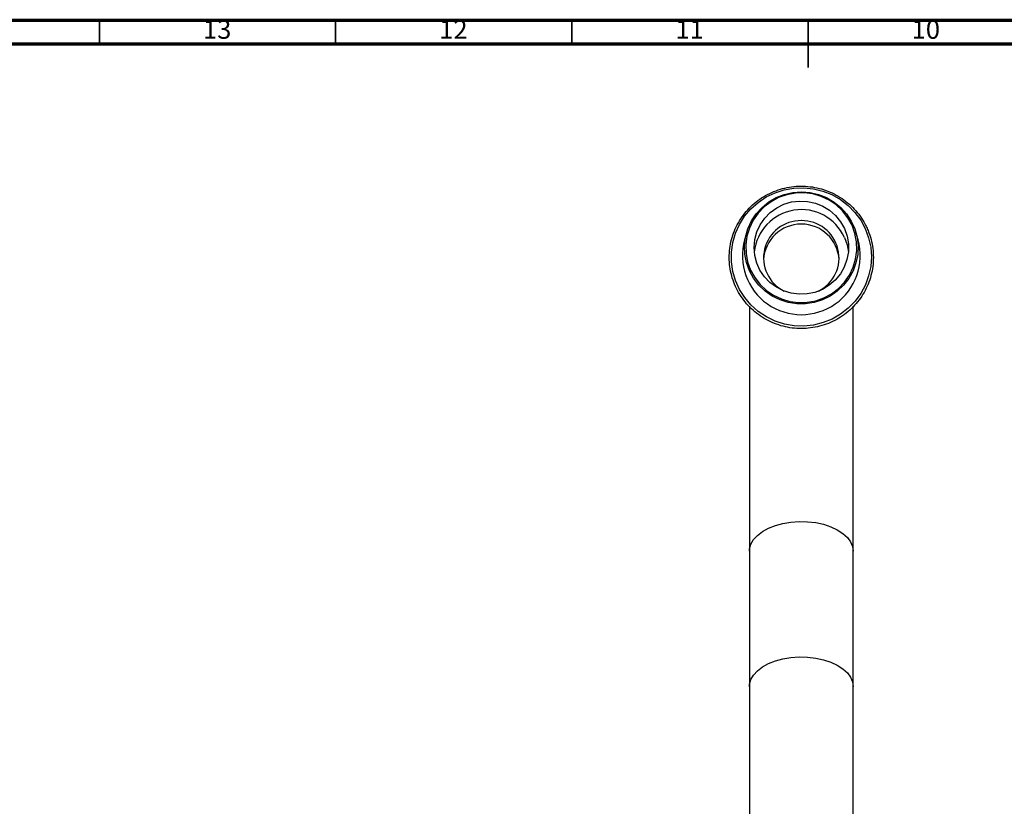
# Model space of a CAD drawing. Units: millimetres. Extents: x 5 to 995, y 5 to 995.
# Drawn here: x 333 to 542, y 829 to 995 of the extents above; entities that cross this region are included whole.
import ezdxf

# ---------------------------------------------------------------- set-up
doc = ezdxf.new("R2010")
doc.units = ezdxf.units.MM
doc.styles.add('SLDTEXTSTYLE0', font='TXT', dxfattribs={"width": 0.75})

msp = doc.modelspace()

# ---------------------------------------------------------------- linework, layer by layer
at = {"color": 5, "linetype": 'Continuous', "lineweight": 70}
for p, q in [((5, 995), (995, 995)), ((10, 990), (990, 990))]:
    msp.add_line(p, q, dxfattribs=at)
at = {"color": 5, "linetype": 'Continuous', "lineweight": 35}
for p, q in [((350, 990), (350, 995)), ((400, 990), (400, 995)), ((450, 990), (450, 995)), ((500, 995), (500, 985)), ((500, 990), (500, 995))]:
    msp.add_line(p, q, dxfattribs=at)
at = {"color": 7, "linetype": 'Continuous', "lineweight": 25}
for p, q in [((487.03, 950.14), (486.56, 948.54)), ((510.57, 948.54), (510.1, 950.14)), ((487.57, 934.5), (487.57, 882.61)), ((509.57, 882.61), (509.57, 934.51)), ((487.57, 882.61), (487.57, 853.94)), ((509.57, 853.94), (509.57, 882.61)), ((487.57, 853.94), (487.57, 818.94)), ((509.57, 818.94), (509.57, 853.94))]:
    msp.add_line(p, q, dxfattribs=at)
at = {"color": 7, "linetype": 'Continuous', "lineweight": 25, "flags": 128}
for points in [[(512.11, 950.9), (512.81, 948.98), (513.25, 946.98), (513.39, 944.94), (513.25, 942.9), (512.82, 940.9), (512.12, 938.98), (511.15, 937.17), (509.94, 935.52), (508.5, 934.05), (506.87, 932.79), (505.08, 931.76), (503.16, 931), (501.16, 930.5), (499.1, 930.28), (497.03, 930.35), (495, 930.71), (493.03, 931.33), (491.17, 932.23), (489.45, 933.37), (487.91, 934.74), (486.58, 936.3), (485.48, 938.03), (484.64, 939.9), (484.07, 941.86), (483.78, 943.89), (483.77, 945.93), (484.06, 947.95), (484.63, 949.92), (485.47, 951.79), (486.56, 953.52), (487.89, 955.09), (489.42, 956.46), (491.14, 957.6), (493, 958.5), (494.96, 959.13), (497, 959.49), (499.07, 959.57), (501.12, 959.35), (503.13, 958.86), (505.05, 958.1), (506.84, 957.08), (508.48, 955.82), (509.91, 954.35), (511.13, 952.7), (512.11, 950.9)], [(487.6, 942), (486.98, 943.71), (486.63, 945.49), (486.57, 947.31), (486.78, 949.11), (487.27, 950.86), (488.02, 952.52), (489.03, 954.04), (490.25, 955.4), (491.67, 956.55), (493.25, 957.48), (494.96, 958.15), (496.75, 958.57), (498.58, 958.7), (500.42, 958.56), (502.21, 958.14), (503.91, 957.46), (505.49, 956.53), (506.91, 955.37), (508.13, 954.02), (509.13, 952.49), (509.88, 950.83), (510.36, 949.08), (510.57, 947.27), (510.5, 945.46), (510.14, 943.67), (509.52, 941.97), (508.64, 940.37), (507.52, 938.93), (506.19, 937.67), (504.69, 936.63), (503.04, 935.82), (501.29, 935.28), (499.47, 935), (497.63, 935), (495.81, 935.28), (494.06, 935.84), (492.41, 936.64), (490.91, 937.69), (489.59, 938.95), (488.48, 940.4), (487.6, 942)], [(509.3, 951.61), (508.42, 953.21), (507.3, 954.66), (505.96, 955.91), (504.44, 956.94), (502.77, 957.72), (501, 958.24), (499.17, 958.48), (497.32, 958.43), (495.51, 958.09), (493.77, 957.48), (492.15, 956.61), (490.69, 955.5), (489.42, 954.17), (488.37, 952.67), (487.58, 951.02), (487.06, 949.28), (486.82, 947.47), (486.87, 945.64), (487.21, 943.85), (487.83, 942.13), (488.71, 940.53), (489.84, 939.09), (491.18, 937.83), (492.7, 936.8), (494.36, 936.02), (496.13, 935.5), (497.96, 935.27), (499.81, 935.32), (501.62, 935.65), (503.36, 936.26), (504.98, 937.13), (506.45, 938.25), (507.71, 939.57), (508.76, 941.07), (509.55, 942.72), (510.07, 944.47), (510.31, 946.28), (510.26, 948.1), (509.92, 949.89), (509.3, 951.61)], [(507.7, 950.9), (508.26, 949.32), (508.53, 947.67), (508.53, 945.99), (508.23, 944.34), (507.66, 942.76), (506.83, 941.3), (505.75, 940), (504.48, 938.9), (503.03, 938.03), (501.45, 937.41), (499.79, 937.07), (498.1, 937), (496.42, 937.22), (494.8, 937.72), (493.28, 938.48), (491.93, 939.49), (490.76, 940.7), (489.81, 942.09), (489.12, 943.62), (488.7, 945.25), (488.57, 946.92), (488.72, 948.59), (489.15, 950.21), (489.86, 951.73), (490.81, 953.11), (491.99, 954.32), (493.36, 955.31), (494.88, 956.06), (496.5, 956.54), (498.19, 956.75), (499.88, 956.67), (501.54, 956.31), (503.11, 955.67), (504.55, 954.79), (505.82, 953.68), (506.88, 952.37), (507.7, 950.9)], [(507.7, 949.05), (508.26, 947.47), (508.52, 945.95)]]:
    msp.add_lwpolyline(points, dxfattribs=at)
at = {"color": 8, "linetype": 'Continuous', "lineweight": 25, "flags": 128}
for points in [[(487.57, 882.61), (487.6, 883.12), (487.89, 884.12), (488.45, 885.08), (489.27, 885.98), (490.33, 886.79), (491.61, 887.5), (493.07, 888.07), (494.67, 888.51), (496.37, 888.79), (498.12, 888.91), (499.89, 888.87), (501.63, 888.67), (503.28, 888.31), (504.82, 887.8), (506.19, 887.16), (507.36, 886.4), (508.31, 885.54), (509, 884.61), (509.42, 883.62), (509.57, 882.61), (509.57, 882.61)], [(487.57, 853.94), (487.6, 854.45), (487.89, 855.45), (488.45, 856.41), (489.27, 857.31), (490.33, 858.12), (491.61, 858.83), (493.07, 859.4), (494.67, 859.84), (496.37, 860.12), (498.12, 860.24), (499.89, 860.2), (501.63, 860), (503.28, 859.64), (504.82, 859.13), (506.19, 858.49), (507.36, 857.73), (508.31, 856.87), (509, 855.94), (509.42, 854.95), (509.57, 853.94), (509.57, 853.94)]]:
    msp.add_lwpolyline(points, dxfattribs=at)
at = {"color": 7, "linetype": 'Continuous', "lineweight": 25}
for centre, radius, start, end in [((498.58, 944.9), 10.02, 24.4851, 173.9829), ((498.47, 944.72), 7.89, 89.3168, 243.5388), ((498.66, 944.72), 7.89, 296.4997, 90.6447), ((498.52, 943.89), 7.96, 89.6792, 176.8338), ((498.61, 943.89), 7.96, 3.1662, 90.3208), ((498.57, 945.16), 12.47, 164.2781, 15.7219)]:
    msp.add_arc(centre, radius, start, end, dxfattribs=at)
msp.add_open_spline([(512.49, 950.97), (512.34, 951.28), (511.91, 952.18), (511.04, 953.57), (509.81, 955.07), (508.39, 956.4), (506.82, 957.55), (505.1, 958.49), (503.29, 959.2), (501.39, 959.68), (499.45, 959.91), (497.49, 959.9), (495.55, 959.64), (493.66, 959.14), (491.85, 958.4), (490.15, 957.44), (488.59, 956.28), (487.19, 954.93), (485.98, 953.41), (484.97, 951.75), (484.19, 949.98), (483.64, 948.12), (483.34, 946.21), (483.28, 944.28), (483.48, 942.35), (483.92, 940.47), (484.6, 938.66), (485.51, 936.94), (486.64, 935.36), (487.96, 933.93), (489.45, 932.68), (491.09, 931.63), (492.85, 930.8), (494.71, 930.19), (496.63, 929.82), (498.58, 929.7), (500.54, 929.83), (502.46, 930.2), (504.31, 930.81), (506.08, 931.65), (507.72, 932.71), (509.21, 933.96), (510.52, 935.39), (511.64, 936.98), (512.55, 938.69), (513.22, 940.51), (513.66, 942.39), (513.85, 944.32), (513.79, 946.25), (513.48, 948.16), (513.02, 949.74), (512.63, 950.65), (512.49, 950.97)], degree=3, knots=[0, 0, 0, 0, 0.01097, 0.031328, 0.051697, 0.072068, 0.092442, 0.112818, 0.133195, 0.153575, 0.173957, 0.194339, 0.214723, 0.235106, 0.255489, 0.275871, 0.296251, 0.31663, 0.337006, 0.35738, 0.377752, 0.398122, 0.41849, 0.438856, 0.459222, 0.479588, 0.499954, 0.520321, 0.540689, 0.561059, 0.581431, 0.601806, 0.622182, 0.642561, 0.662942, 0.683324, 0.703707, 0.72409, 0.744474, 0.764856, 0.785237, 0.805617, 0.825994, 0.84637, 0.866743, 0.887114, 0.907482, 0.92785, 0.948216, 0.968582, 0.988947, 1, 1, 1, 1], dxfattribs=at)

# ---------------------------------------------------------------- texts
at = {"color": 7, "linetype": 'Continuous', "lineweight": 0, "char_height": 3.969, "attachment_point": 2, "style": 'SLDTEXTSTYLE0'}
for s, insert in [('13', (374.92, 995.06)), ('12', (424.92, 995.06)), ('11', (474.92, 995.06)), ('10', (524.92, 995.06))]:
    msp.add_mtext(s, dxfattribs=dict(at, insert=insert))

doc.saveas('drawing.dxf')
